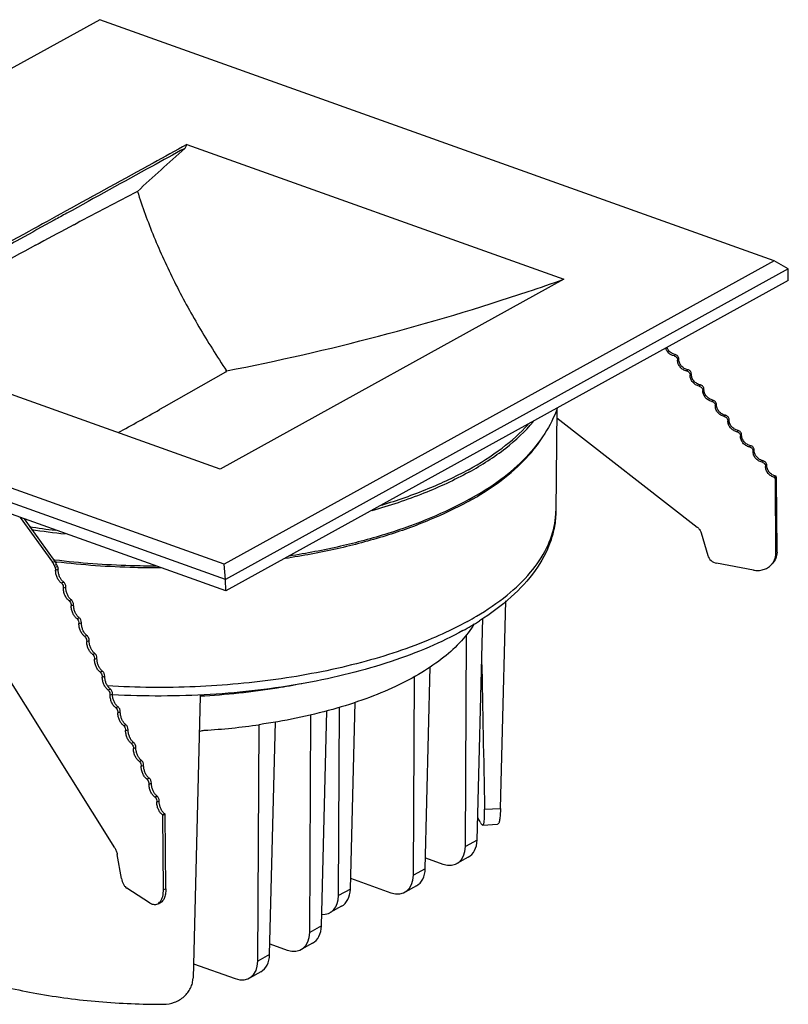
# Model space of a CAD drawing. Extents: x 92 to 3459, y -4932 to -584.
# Drawn here: x 3328 to 3390, y -4804 to -4724 of the extents above; entities that cross this region are included whole.
import ezdxf

# ---------------------------------------------------------------- set-up
doc = ezdxf.new("R2010")
doc.units = 0
doc.header["$LTSCALE"] = 16.335
doc.layers.get('0').update_dxf_attribs({"linetype": 'CONTINUOUS'})

msp = doc.modelspace()

# ---------------------------------------------------------------- linework, layer by layer
at = {"color": 7, "linetype": 'Continuous'}
for p, q in [((3334.009, -4724.384), (3289.509, -4748.935)), ((3388.559, -4743.874), (3334.009, -4724.384)), ((3341.039, -4734.48), (3340.867, -4734.791)), ((3341.039, -4734.48), (3371.537, -4745.376)), ((3331.887, -4740.978), (3331.95, -4740.945)), ((3331.95, -4740.945), (3332.077, -4740.878)), ((3331.951, -4740.947), (3332.078, -4740.879)), ((3328.795, -4742.631), (3329.011, -4742.515)), ((3329.011, -4742.515), (3329.105, -4742.465)), ((3329.011, -4742.515), (3329.036, -4742.502)), ((3329.036, -4742.502), (3329.105, -4742.465)), ((3329.105, -4742.465), (3329.138, -4742.447)), ((3329.105, -4742.465), (3329.138, -4742.447)), ((3388.559, -4743.874), (3344.059, -4768.424)), ((3389.69, -4744.532), (3388.559, -4743.874)), ((3389.69, -4744.532), (3344.179, -4769.641)), ((3389.697, -4745.464), (3389.69, -4744.532)), ((3371.537, -4745.376), (3343.724, -4760.72)), ((3389.697, -4745.464), (3344.185, -4770.572)), ((3344.059, -4768.424), (3289.509, -4748.935)), ((3344.179, -4769.641), (3288.389, -4749.709)), ((3343.724, -4760.72), (3313.227, -4749.824)), ((3344.185, -4770.572), (3288.396, -4750.64)), ((3380.547, -4751.464), (3380.453, -4751.563)), ((3380.838, -4751.815), (3380.744, -4751.913)), ((3381.564, -4752.692), (3381.47, -4752.791)), ((3344.182, -4752.876), (3339.186, -4755.717)), ((3344.251, -4752.782), (3344.159, -4752.836)), ((3344.251, -4752.782), (3344.182, -4752.876)), ((3381.854, -4753.043), (3381.76, -4753.142)), ((3382.58, -4753.921), (3382.486, -4754.019)), ((3382.87, -4754.272), (3382.777, -4754.37)), ((3339.186, -4755.717), (3338.838, -4755.914)), ((3370.967, -4755.857), (3370.894, -4764.124)), ((3383.596, -4755.149), (3383.503, -4755.248)), ((3383.887, -4755.5), (3383.793, -4755.599)), ((3370.96, -4756.574), (3382.316, -4765.41)), ((3384.613, -4756.377), (3384.519, -4756.476)), ((3384.903, -4756.728), (3384.81, -4756.827)), ((3385.629, -4757.606), (3385.536, -4757.705)), ((3385.92, -4757.957), (3385.826, -4758.056)), ((3386.646, -4758.834), (3386.552, -4758.933)), ((3386.936, -4759.185), (3386.842, -4759.284)), ((3387.662, -4760.063), (3387.569, -4760.162)), ((3387.953, -4760.414), (3387.859, -4760.513)), ((3388.679, -4761.291), (3388.585, -4761.39)), ((3388.709, -4761.299), (3388.615, -4761.398)), ((3388.748, -4761.532), (3388.655, -4761.631)), ((3388.697, -4767.436), (3388.655, -4761.631)), ((3388.791, -4767.337), (3388.748, -4761.532)), ((3327.547, -4764.628), (3330.167, -4768.247)), ((3327.873, -4764.744), (3330.365, -4768.186)), ((3382.638, -4765.874), (3383.181, -4767.704)), ((3388.791, -4767.337), (3388.697, -4767.436)), ((3330.167, -4768.247), (3330.365, -4768.186)), ((3330.368, -4768.086), (3330.271, -4768.074)), ((3330.305, -4768.491), (3330.502, -4768.429)), ((3330.305, -4768.491), (3330.375, -4768.652)), ((3330.375, -4768.652), (3330.573, -4768.59)), ((3330.502, -4768.429), (3330.573, -4768.59)), ((3344.179, -4769.641), (3344.059, -4768.424)), ((3386.87, -4768.89), (3383.891, -4768.345)), ((3330.426, -4768.891), (3330.623, -4768.829)), ((3330.875, -4769.921), (3331.073, -4769.859)), ((3344.185, -4770.572), (3344.179, -4769.641)), ((3331.055, -4770.333), (3331.253, -4770.271)), ((3331.505, -4771.363), (3331.702, -4771.301)), ((3331.685, -4771.775), (3331.882, -4771.713)), ((3332.134, -4772.805), (3332.332, -4772.743)), ((3332.314, -4773.217), (3332.512, -4773.155)), ((3364.522, -4790.727), (3364.975, -4772.77)), ((3332.764, -4774.247), (3332.961, -4774.185)), ((3363.571, -4791.252), (3363.665, -4774.128)), ((3332.944, -4774.659), (3333.141, -4774.597)), ((3333.393, -4775.689), (3333.591, -4775.627)), ((3333.573, -4776.101), (3333.771, -4776.039)), ((3335.209, -4791.352), (3326.19, -4776.922)), ((3334.023, -4777.131), (3334.22, -4777.069)), ((3360.325, -4793.043), (3360.737, -4776.706)), ((3334.203, -4777.543), (3334.4, -4777.481)), ((3359.374, -4793.568), (3359.462, -4777.469)), ((3334.652, -4778.573), (3334.85, -4778.511)), ((3334.832, -4778.985), (3335.03, -4778.923)), ((3342.114, -4778.973), (3342.111, -4779.103)), ((3342.111, -4779.103), (3342.03, -4782.329)), ((3354.268, -4794.694), (3354.649, -4779.573)), ((3335.282, -4780.015), (3335.479, -4779.953)), ((3335.462, -4780.427), (3335.659, -4780.365)), ((3351.931, -4797.674), (3352.369, -4780.279)), ((3353.317, -4795.219), (3353.4, -4779.969)), ((3347.734, -4799.989), (3348.208, -4781.163)), ((3350.979, -4798.199), (3351.076, -4780.58)), ((3335.911, -4781.457), (3336.109, -4781.395)), ((3336.091, -4781.869), (3336.289, -4781.807)), ((3346.782, -4800.514), (3346.887, -4781.38)), ((3336.541, -4782.899), (3336.738, -4782.837)), ((3342.03, -4782.329), (3341.542, -4801.885)), ((3336.721, -4783.311), (3336.918, -4783.249)), ((3337.17, -4784.341), (3337.368, -4784.279)), ((3337.35, -4784.753), (3337.548, -4784.691)), ((3337.8, -4785.783), (3337.997, -4785.721)), ((3337.98, -4786.195), (3338.177, -4786.133)), ((3338.429, -4787.225), (3338.627, -4787.163)), ((3338.609, -4787.637), (3338.807, -4787.575)), ((3365.13, -4788.227), (3366.417, -4788.161)), ((3339.059, -4788.667), (3339.256, -4788.605)), ((3339.101, -4788.703), (3339.298, -4788.641)), ((3339.145, -4794.727), (3339.101, -4788.703)), ((3339.343, -4794.665), (3339.298, -4788.641)), ((3364.975, -4789.508), (3366.182, -4789.447)), ((3364.522, -4790.727), (3363.571, -4791.252)), ((3335.749, -4793.826), (3335.409, -4791.884)), ((3360.347, -4792.169), (3361.748, -4792.669)), ((3363.806, -4792.117), (3362.887, -4792.624)), ((3360.325, -4793.043), (3359.374, -4793.568)), ((3354.29, -4793.82), (3357.551, -4794.985)), ((3338.024, -4795.791), (3336.188, -4794.616)), ((3339.145, -4794.727), (3339.343, -4794.665)), ((3354.268, -4794.694), (3353.317, -4795.219)), ((3359.609, -4794.432), (3358.69, -4794.94)), ((3338.607, -4795.909), (3338.805, -4795.848)), ((3353.552, -4796.084), (3352.633, -4796.591)), ((3351.931, -4797.674), (3350.979, -4798.199)), ((3347.756, -4799.115), (3349.156, -4799.616)), ((3351.215, -4799.064), (3350.295, -4799.571)), ((3347.734, -4799.989), (3346.782, -4800.514)), ((3341.571, -4800.721), (3344.959, -4801.931)), ((3347.018, -4801.379), (3346.098, -4801.886))]:
    msp.add_line(p, q, dxfattribs=at)
for centre, radius, start, end in [((3712.439, -5146.856), 554.855, 132.04193, 132.57549), ((3743.02, -5516.135), 877.436, 117.560421, 117.926842), ((3569.342, -5188.933), 506.999, 117.92745, 118.27963), ((3511.81, -5082.231), 385.775, 118.32075, 119.48529), ((3307.518, -4563.361), 192.946, 288.47174, 289.37751), ((3307.235, -4562.412), 193.936, 281.00403, 288.46219), ((3218.323, -4542.617), 244.989, 298.56915, 299.4668), ((3388.519, -4761.715), 0.331, 73.09457, 78.49278), ((3388.613, -4761.616), 0.331, 73.09457, 78.49278), ((3387.948, -4761.55), 0.801, 9.71049, 18.28014), ((3388.016, -4761.539), 0.733, 0.50317, 9.7085), ((3364.511, -4764.065), 6.384, 350.47811, 359.46301), ((3337.998, -4702.194), 63.928, 261.26679, 263.19397), ((3338.106, -4701.454), 64.879, 261.4516, 263.89165), ((3387.083, -4767.35), 1.708, 356.7319, 0.43108), ((3329.251, -4768.91), 1.131, 32.96663, 35.88076), ((3338.185, -4703.494), 65.204, 263.12412, 263.24269), ((3387.322, -4767.541), 1.358, 316.55516, 322.24477), ((3351.458, -4752.127), 24.726, 298.82026, 302.41782), ((3351.261, -4750.395), 25.863, 298.87937, 300.70768), ((3339.111, -4727.161), 54.79, 273.49518, 278.17339), ((3358.643, -4792.29), 6.835, 26.26581, 29.27974)]:
    msp.add_arc(centre, radius, start, end, dxfattribs=at)
for centre, major_axis, ratio, start_param, end_param in [((3362.663, -4790.006), (-1.127, 2.119), 0.698107, -3.130673, -2.250711), ((3361.711, -4790.532), (-1.191, 2.084), 0.685678, 2.466781, 4.011397), ((3358.466, -4792.322), (-1.127, 2.119), 0.698107, -3.130673, -2.250711), ((3357.514, -4792.847), (-1.191, 2.084), 0.685678, 2.466781, 4.011397), ((3352.409, -4793.973), (-1.127, 2.119), 0.698107, -3.130673, -2.250711), ((3351.457, -4794.499), (-1.191, 2.084), 0.685678, 2.717939, 4.011397), ((3350.072, -4796.953), (-1.127, 2.119), 0.698107, -3.130673, -2.250711), ((3349.119, -4797.479), (-1.191, 2.084), 0.685678, 2.466781, 4.011397), ((3345.875, -4799.269), (-1.127, 2.119), 0.698107, -3.130673, -2.250711), ((3344.922, -4799.794), (-1.191, 2.084), 0.685678, 2.466781, 4.011397)]:
    msp.add_ellipse(centre, major_axis=major_axis, ratio=ratio, start_param=start_param, end_param=end_param, dxfattribs=at)
for points, knots in [([(3341.039, -4734.48), (3340.129, -4734.981), (3336.86, -4736.778), (3333.59, -4738.576), (3331.232, -4739.874)], [0, 0, 0, 0, 0.278395, 1, 1, 1, 1]), ([(3340.867, -4734.791), (3339.984, -4735.276), (3336.802, -4737.025), (3333.62, -4738.775), (3331.323, -4740.04)], [0, 0, 0, 0, 0.277644, 1, 1, 1, 1]), ([(3337.044, -4738.267), (3337.439, -4739.506), (3338.344, -4741.988), (3340.014, -4745.643), (3341.996, -4749.257), (3343.477, -4751.611), (3344.251, -4752.782)], [0, 0, 0, 0, 0.239874, 0.487041, 0.740857, 1, 1, 1, 1]), ([(3331.232, -4739.874), (3330.243, -4740.419), (3326.868, -4742.279), (3323.495, -4744.142), (3321.11, -4745.461)], [0, 0, 0, 0, 0.292847, 1, 1, 1, 1]), ([(3331.323, -4740.04), (3330.989, -4740.224), (3329.721, -4740.922), (3328.453, -4741.621), (3327.52, -4742.136)], [0, 0, 0, 0, 0.263664, 1, 1, 1, 1]), ([(3327.52, -4742.136), (3326.933, -4742.46), (3324.826, -4743.622), (3322.721, -4744.786), (3321.201, -4745.626)], [0, 0, 0, 0, 0.278399, 1, 1, 1, 1]), ([(3380.453, -4751.563), (3380.297, -4751.531), (3380, -4751.374), (3379.813, -4751.094), (3379.764, -4750.942)], [0, 0, 0, 0, 0.498546, 1, 1, 1, 1]), ([(3380.547, -4751.464), (3380.398, -4751.433), (3380.112, -4751.286), (3379.926, -4751.026), (3379.872, -4750.882)], [0, 0, 0, 0, 0.497382, 1, 1, 1, 1]), ([(3380.453, -4751.563), (3380.534, -4751.579), (3380.681, -4751.671), (3380.747, -4751.835), (3380.744, -4751.913)], [0, 0, 0, 0, 0.508804, 1, 1, 1, 1]), ([(3380.838, -4751.815), (3380.84, -4751.736), (3380.775, -4751.572), (3380.627, -4751.48), (3380.547, -4751.464)], [0, 0, 0, 0, 0.491196, 1, 1, 1, 1]), ([(3381.564, -4752.692), (3381.463, -4752.672), (3381.267, -4752.591), (3381.029, -4752.383), (3380.871, -4752.115), (3380.834, -4751.912), (3380.838, -4751.815)], [0, 0, 0, 0, 0.250229, 0.508274, 0.761611, 1, 1, 1, 1]), ([(3381.47, -4752.791), (3381.37, -4752.771), (3381.173, -4752.69), (3380.935, -4752.482), (3380.777, -4752.214), (3380.74, -4752.011), (3380.744, -4751.913)], [0, 0, 0, 0, 0.250229, 0.508274, 0.761611, 1, 1, 1, 1]), ([(3381.854, -4753.043), (3381.857, -4752.964), (3381.792, -4752.8), (3381.644, -4752.708), (3381.564, -4752.692)], [0, 0, 0, 0, 0.491196, 1, 1, 1, 1]), ([(3381.47, -4752.791), (3381.55, -4752.807), (3381.698, -4752.899), (3381.763, -4753.063), (3381.76, -4753.142)], [0, 0, 0, 0, 0.508804, 1, 1, 1, 1]), ([(3382.486, -4754.019), (3382.386, -4753.999), (3382.19, -4753.919), (3381.952, -4753.711), (3381.793, -4753.443), (3381.757, -4753.239), (3381.76, -4753.142)], [0, 0, 0, 0, 0.250229, 0.508274, 0.761611, 1, 1, 1, 1]), ([(3382.58, -4753.921), (3382.48, -4753.9), (3382.283, -4753.82), (3382.045, -4753.612), (3381.887, -4753.344), (3381.851, -4753.14), (3381.854, -4753.043)], [0, 0, 0, 0, 0.250229, 0.508274, 0.761611, 1, 1, 1, 1]), ([(3382.486, -4754.019), (3382.566, -4754.036), (3382.714, -4754.128), (3382.779, -4754.292), (3382.777, -4754.37)], [0, 0, 0, 0, 0.508804, 1, 1, 1, 1]), ([(3382.87, -4754.272), (3382.873, -4754.193), (3382.808, -4754.029), (3382.66, -4753.937), (3382.58, -4753.921)], [0, 0, 0, 0, 0.491196, 1, 1, 1, 1]), ([(3383.596, -4755.149), (3383.496, -4755.129), (3383.3, -4755.048), (3383.062, -4754.84), (3382.903, -4754.572), (3382.867, -4754.369), (3382.87, -4754.272)], [0, 0, 0, 0, 0.250229, 0.508274, 0.761611, 1, 1, 1, 1]), ([(3383.503, -4755.248), (3383.403, -4755.228), (3383.206, -4755.147), (3382.968, -4754.939), (3382.81, -4754.671), (3382.773, -4754.468), (3382.777, -4754.37)], [0, 0, 0, 0, 0.250229, 0.508274, 0.761611, 1, 1, 1, 1]), ([(3371.005, -4755.792), (3370.752, -4756.516), (3370.036, -4757.941), (3369.038, -4759.176), (3368.479, -4759.762)], [0, 0, 0, 0, 0.486519, 1, 1, 1, 1]), ([(3383.503, -4755.248), (3383.583, -4755.264), (3383.731, -4755.356), (3383.796, -4755.52), (3383.793, -4755.599)], [0, 0, 0, 0, 0.508804, 1, 1, 1, 1]), ([(3383.887, -4755.5), (3383.89, -4755.421), (3383.824, -4755.257), (3383.677, -4755.165), (3383.596, -4755.149)], [0, 0, 0, 0, 0.491196, 1, 1, 1, 1]), ([(3384.519, -4756.476), (3384.419, -4756.456), (3384.222, -4756.376), (3383.984, -4756.168), (3383.826, -4755.9), (3383.79, -4755.696), (3383.793, -4755.599)], [0, 0, 0, 0, 0.250229, 0.508274, 0.761611, 1, 1, 1, 1]), ([(3384.613, -4756.377), (3384.513, -4756.357), (3384.316, -4756.277), (3384.078, -4756.069), (3383.92, -4755.801), (3383.883, -4755.597), (3383.887, -4755.5)], [0, 0, 0, 0, 0.250229, 0.508274, 0.761611, 1, 1, 1, 1]), ([(3384.519, -4756.476), (3384.599, -4756.493), (3384.747, -4756.585), (3384.812, -4756.748), (3384.81, -4756.827)], [0, 0, 0, 0, 0.508804, 1, 1, 1, 1]), ([(3384.903, -4756.728), (3384.906, -4756.65), (3384.841, -4756.486), (3384.693, -4756.394), (3384.613, -4756.377)], [0, 0, 0, 0, 0.491196, 1, 1, 1, 1]), ([(3363.815, -4760.776), (3364.762, -4760.254), (3366.486, -4759.166), (3368.02, -4757.812), (3368.659, -4757.108)], [0, 0, 0, 0, 0.532089, 1, 1, 1, 1]), ([(3363.866, -4760.97), (3364.904, -4760.397), (3366.778, -4759.201), (3368.415, -4757.68), (3369.071, -4756.888)], [0, 0, 0, 0, 0.535635, 1, 1, 1, 1]), ([(3385.536, -4757.705), (3385.436, -4757.685), (3385.239, -4757.604), (3385.001, -4757.396), (3384.843, -4757.128), (3384.806, -4756.925), (3384.81, -4756.827)], [0, 0, 0, 0, 0.250229, 0.508274, 0.761611, 1, 1, 1, 1]), ([(3385.629, -4757.606), (3385.529, -4757.586), (3385.333, -4757.505), (3385.095, -4757.297), (3384.936, -4757.029), (3384.9, -4756.826), (3384.903, -4756.728)], [0, 0, 0, 0, 0.250229, 0.508274, 0.761611, 1, 1, 1, 1]), ([(3368.545, -4759.788), (3368.67, -4759.653), (3369.138, -4759.126), (3369.559, -4758.557), (3369.833, -4758.113)], [0, 0, 0, 0, 0.260467, 1, 1, 1, 1]), ([(3385.536, -4757.705), (3385.616, -4757.721), (3385.764, -4757.813), (3385.829, -4757.977), (3385.826, -4758.056)], [0, 0, 0, 0, 0.508804, 1, 1, 1, 1]), ([(3385.92, -4757.957), (3385.923, -4757.878), (3385.857, -4757.714), (3385.71, -4757.622), (3385.629, -4757.606)], [0, 0, 0, 0, 0.491196, 1, 1, 1, 1]), ([(3386.552, -4758.933), (3386.452, -4758.913), (3386.255, -4758.833), (3386.017, -4758.625), (3385.859, -4758.356), (3385.823, -4758.153), (3385.826, -4758.056)], [0, 0, 0, 0, 0.250229, 0.508274, 0.761611, 1, 1, 1, 1]), ([(3386.646, -4758.834), (3386.546, -4758.814), (3386.349, -4758.734), (3386.111, -4758.526), (3385.953, -4758.258), (3385.916, -4758.054), (3385.92, -4757.957)], [0, 0, 0, 0, 0.250229, 0.508274, 0.761611, 1, 1, 1, 1]), ([(3386.552, -4758.933), (3386.632, -4758.95), (3386.78, -4759.041), (3386.845, -4759.205), (3386.842, -4759.284)], [0, 0, 0, 0, 0.508804, 1, 1, 1, 1]), ([(3386.936, -4759.185), (3386.939, -4759.107), (3386.874, -4758.943), (3386.726, -4758.851), (3386.646, -4758.834)], [0, 0, 0, 0, 0.491196, 1, 1, 1, 1]), ([(3363.801, -4763.349), (3364.724, -4762.84), (3366.408, -4761.781), (3367.913, -4760.47), (3368.545, -4759.788)], [0, 0, 0, 0, 0.531179, 1, 1, 1, 1]), ([(3363.854, -4763.194), (3364.747, -4762.701), (3366.384, -4761.676), (3367.855, -4760.417), (3368.479, -4759.762)], [0, 0, 0, 0, 0.529972, 1, 1, 1, 1]), ([(3387.569, -4760.162), (3387.468, -4760.142), (3387.272, -4760.061), (3387.034, -4759.853), (3386.876, -4759.585), (3386.839, -4759.382), (3386.842, -4759.284)], [0, 0, 0, 0, 0.250229, 0.508274, 0.761611, 1, 1, 1, 1]), ([(3387.662, -4760.063), (3387.562, -4760.043), (3387.366, -4759.962), (3387.128, -4759.754), (3386.969, -4759.486), (3386.933, -4759.283), (3386.936, -4759.185)], [0, 0, 0, 0, 0.250229, 0.508274, 0.761611, 1, 1, 1, 1]), ([(3387.569, -4760.162), (3387.649, -4760.178), (3387.796, -4760.27), (3387.862, -4760.434), (3387.859, -4760.513)], [0, 0, 0, 0, 0.508804, 1, 1, 1, 1]), ([(3387.953, -4760.414), (3387.955, -4760.335), (3387.89, -4760.171), (3387.742, -4760.079), (3387.662, -4760.063)], [0, 0, 0, 0, 0.491196, 1, 1, 1, 1]), ([(3388.585, -4761.39), (3388.485, -4761.37), (3388.288, -4761.29), (3388.05, -4761.082), (3387.892, -4760.813), (3387.855, -4760.61), (3387.859, -4760.513)], [0, 0, 0, 0, 0.250229, 0.508274, 0.761611, 1, 1, 1, 1]), ([(3388.679, -4761.291), (3388.579, -4761.271), (3388.382, -4761.191), (3388.144, -4760.983), (3387.986, -4760.715), (3387.949, -4760.511), (3387.953, -4760.414)], [0, 0, 0, 0, 0.250229, 0.508274, 0.761611, 1, 1, 1, 1]), ([(3363.866, -4760.97), (3362.69, -4761.619), (3360.114, -4762.803), (3357.426, -4763.696), (3355.998, -4764.101)], [0, 0, 0, 0, 0.47498, 1, 1, 1, 1]), ([(3363.815, -4760.776), (3362.755, -4761.361), (3360.45, -4762.44), (3358.05, -4763.277), (3356.779, -4763.662)], [0, 0, 0, 0, 0.476775, 1, 1, 1, 1]), ([(3388.655, -4761.631), (3388.654, -4761.612), (3388.651, -4761.533), (3388.634, -4761.455), (3388.615, -4761.398)], [0, 0, 0, 0, 0.244588, 1, 1, 1, 1]), ([(3363.801, -4763.349), (3362.793, -4763.905), (3360.606, -4764.937), (3357.054, -4766.203), (3353.142, -4767.236), (3350.404, -4767.744), (3348.992, -4767.958)], [0, 0, 0, 0, 0.22183, 0.464476, 0.72508, 1, 1, 1, 1]), ([(3363.854, -4763.194), (3362.863, -4763.741), (3360.717, -4764.756), (3357.235, -4766.008), (3353.402, -4767.035), (3350.721, -4767.546), (3349.338, -4767.763)], [0, 0, 0, 0, 0.222144, 0.464807, 0.725254, 1, 1, 1, 1]), ([(3370.894, -4764.124), (3370.891, -4764.541), (3370.811, -4765.38), (3370.365, -4767.045), (3369.267, -4769.062), (3367.268, -4771.212), (3365.62, -4772.425), (3364.714, -4773)], [0, 0, 0, 0, 0.110977, 0.223204, 0.45757, 0.714037, 1, 1, 1, 1]), ([(3364.468, -4772.631), (3365.33, -4772.119), (3366.898, -4771.055), (3368.846, -4769.21), (3370.201, -4767.243), (3370.69, -4765.815), (3370.807, -4765.121)], [0, 0, 0, 0, 0.297547, 0.559966, 0.791221, 1, 1, 1, 1]), ([(3382.316, -4765.41), (3382.392, -4765.47), (3382.526, -4765.61), (3382.612, -4765.784), (3382.638, -4765.874)], [0, 0, 0, 0, 0.507025, 1, 1, 1, 1]), ([(3383.181, -4767.704), (3383.228, -4767.863), (3383.419, -4768.155), (3383.729, -4768.316), (3383.891, -4768.345)], [0, 0, 0, 0, 0.501431, 1, 1, 1, 1]), ([(3388.396, -4768.373), (3388.495, -4768.244), (3388.652, -4767.942), (3388.699, -4767.606), (3388.697, -4767.436)], [0, 0, 0, 0, 0.488983, 1, 1, 1, 1]), ([(3388.788, -4767.448), (3388.779, -4767.621), (3388.706, -4767.961), (3388.517, -4768.255), (3388.402, -4768.376)], [0, 0, 0, 0, 0.509747, 1, 1, 1, 1]), ([(3330.305, -4768.491), (3330.297, -4768.474), (3330.266, -4768.406), (3330.23, -4768.341), (3330.2, -4768.295)], [0, 0, 0, 0, 0.25699, 1, 1, 1, 1]), ([(3330.365, -4768.186), (3330.378, -4768.204), (3330.431, -4768.281), (3330.474, -4768.364), (3330.502, -4768.429)], [0, 0, 0, 0, 0.23894, 1, 1, 1, 1]), ([(3338.565, -4768.576), (3337.874, -4768.575), (3335.136, -4768.531), (3332.4, -4768.33), (3330.368, -4768.086)], [0, 0, 0, 0, 0.252571, 1, 1, 1, 1]), ([(3338.944, -4768.718), (3338.233, -4768.721), (3335.417, -4768.69), (3332.603, -4768.492), (3330.512, -4768.245)], [0, 0, 0, 0, 0.252475, 1, 1, 1, 1]), ([(3330.573, -4768.59), (3330.581, -4768.609), (3330.61, -4768.686), (3330.624, -4768.769), (3330.623, -4768.829)], [0, 0, 0, 0, 0.25728, 1, 1, 1, 1]), ([(3386.87, -4768.89), (3387.005, -4768.915), (3387.275, -4768.936), (3387.67, -4768.875), (3388.025, -4768.723), (3388.223, -4768.565), (3388.308, -4768.475)], [0, 0, 0, 0, 0.264578, 0.517839, 0.761631, 1, 1, 1, 1]), ([(3330.375, -4768.652), (3330.383, -4768.671), (3330.412, -4768.748), (3330.427, -4768.83), (3330.426, -4768.891)], [0, 0, 0, 0, 0.25728, 1, 1, 1, 1]), ([(3330.875, -4769.921), (3330.807, -4769.875), (3330.68, -4769.74), (3330.54, -4769.488), (3330.447, -4769.197), (3330.424, -4768.991), (3330.426, -4768.891)], [0, 0, 0, 0, 0.213136, 0.469164, 0.741879, 1, 1, 1, 1]), ([(3330.996, -4769.798), (3330.938, -4769.743), (3330.832, -4769.605), (3330.716, -4769.366), (3330.64, -4769.101), (3330.621, -4768.918), (3330.623, -4768.829)], [0, 0, 0, 0, 0.226163, 0.483439, 0.749529, 1, 1, 1, 1]), ([(3330.875, -4769.921), (3330.881, -4769.925), (3330.907, -4769.945), (3330.929, -4769.969), (3330.944, -4769.989)], [0, 0, 0, 0, 0.226977, 1, 1, 1, 1]), ([(3330.944, -4769.989), (3330.981, -4770.038), (3331.034, -4770.15), (3331.056, -4770.272), (3331.055, -4770.333)], [0, 0, 0, 0, 0.498016, 1, 1, 1, 1]), ([(3331.073, -4769.859), (3331.066, -4769.855), (3331.039, -4769.836), (3331.014, -4769.815), (3330.996, -4769.798)], [0, 0, 0, 0, 0.238753, 1, 1, 1, 1]), ([(3331.253, -4770.271), (3331.254, -4770.19), (3331.226, -4770.067), (3331.151, -4769.932), (3331.1, -4769.878), (3331.073, -4769.859)], [0, 0, 0, 0, 0.529485, 0.786274, 1, 1, 1, 1]), ([(3331.505, -4771.363), (3331.436, -4771.317), (3331.31, -4771.182), (3331.17, -4770.93), (3331.077, -4770.639), (3331.053, -4770.433), (3331.055, -4770.333)], [0, 0, 0, 0, 0.213136, 0.469164, 0.741879, 1, 1, 1, 1]), ([(3331.626, -4771.239), (3331.567, -4771.185), (3331.462, -4771.047), (3331.345, -4770.808), (3331.269, -4770.543), (3331.251, -4770.36), (3331.253, -4770.271)], [0, 0, 0, 0, 0.226163, 0.483439, 0.749529, 1, 1, 1, 1]), ([(3331.505, -4771.363), (3331.511, -4771.367), (3331.537, -4771.387), (3331.56, -4771.412), (3331.575, -4771.433)], [0, 0, 0, 0, 0.226657, 1, 1, 1, 1]), ([(3331.575, -4771.433), (3331.611, -4771.481), (3331.664, -4771.593), (3331.686, -4771.714), (3331.685, -4771.775)], [0, 0, 0, 0, 0.498427, 1, 1, 1, 1]), ([(3331.702, -4771.301), (3331.696, -4771.297), (3331.669, -4771.278), (3331.644, -4771.257), (3331.626, -4771.239)], [0, 0, 0, 0, 0.238753, 1, 1, 1, 1]), ([(3332.134, -4772.805), (3332.066, -4772.759), (3331.939, -4772.624), (3331.799, -4772.372), (3331.706, -4772.081), (3331.683, -4771.875), (3331.685, -4771.775)], [0, 0, 0, 0, 0.213136, 0.469164, 0.741879, 1, 1, 1, 1]), ([(3331.882, -4771.713), (3331.884, -4771.632), (3331.855, -4771.509), (3331.78, -4771.374), (3331.73, -4771.32), (3331.702, -4771.301)], [0, 0, 0, 0, 0.529485, 0.786274, 1, 1, 1, 1]), ([(3332.255, -4772.681), (3332.197, -4772.627), (3332.091, -4772.489), (3331.975, -4772.25), (3331.899, -4771.985), (3331.88, -4771.802), (3331.882, -4771.713)], [0, 0, 0, 0, 0.226163, 0.483439, 0.749529, 1, 1, 1, 1]), ([(3332.134, -4772.805), (3332.14, -4772.809), (3332.167, -4772.829), (3332.189, -4772.854), (3332.204, -4772.875)], [0, 0, 0, 0, 0.226657, 1, 1, 1, 1]), ([(3332.204, -4772.875), (3332.241, -4772.923), (3332.294, -4773.035), (3332.315, -4773.156), (3332.314, -4773.217)], [0, 0, 0, 0, 0.498427, 1, 1, 1, 1]), ([(3332.332, -4772.743), (3332.325, -4772.739), (3332.298, -4772.72), (3332.273, -4772.699), (3332.255, -4772.681)], [0, 0, 0, 0, 0.238753, 1, 1, 1, 1]), ([(3332.764, -4774.247), (3332.695, -4774.201), (3332.569, -4774.066), (3332.429, -4773.814), (3332.336, -4773.523), (3332.312, -4773.317), (3332.314, -4773.217)], [0, 0, 0, 0, 0.213136, 0.469164, 0.741879, 1, 1, 1, 1]), ([(3332.512, -4773.155), (3332.513, -4773.074), (3332.485, -4772.951), (3332.41, -4772.816), (3332.359, -4772.762), (3332.332, -4772.743)], [0, 0, 0, 0, 0.529485, 0.786274, 1, 1, 1, 1]), ([(3332.885, -4774.123), (3332.826, -4774.069), (3332.721, -4773.931), (3332.604, -4773.692), (3332.528, -4773.427), (3332.51, -4773.244), (3332.512, -4773.155)], [0, 0, 0, 0, 0.226163, 0.483439, 0.749529, 1, 1, 1, 1]), ([(3364.292, -4773.235), (3363.995, -4773.732), (3363.242, -4774.711), (3361.796, -4776.027), (3360, -4777.251), (3357.88, -4778.365), (3355.468, -4779.355), (3351.816, -4780.517), (3348.904, -4781.106), (3346.901, -4781.395)], [0, 0, 0, 0, 0.087949, 0.186378, 0.296252, 0.41764, 0.549961, 0.692151, 1, 1, 1, 1]), ([(3363.752, -4773.041), (3363.526, -4773.166), (3362.583, -4773.668), (3361.613, -4774.118), (3360.866, -4774.435)], [0, 0, 0, 0, 0.241176, 1, 1, 1, 1]), ([(3332.961, -4774.185), (3332.955, -4774.181), (3332.928, -4774.162), (3332.903, -4774.141), (3332.885, -4774.123)], [0, 0, 0, 0, 0.238753, 1, 1, 1, 1]), ([(3333.141, -4774.597), (3333.143, -4774.516), (3333.114, -4774.393), (3333.039, -4774.258), (3332.989, -4774.204), (3332.961, -4774.185)], [0, 0, 0, 0, 0.529485, 0.786274, 1, 1, 1, 1]), ([(3363.378, -4773.791), (3362.488, -4774.282), (3360.58, -4775.199), (3357.507, -4776.35), (3354.151, -4777.316), (3349.29, -4778.358), (3342.877, -4779.104), (3337.652, -4779.12), (3335.019, -4778.977)], [0, 0, 0, 0, 0.104622, 0.217363, 0.337395, 0.463593, 0.728665, 1, 1, 1, 1]), ([(3332.764, -4774.247), (3332.77, -4774.251), (3332.796, -4774.271), (3332.819, -4774.296), (3332.834, -4774.317)], [0, 0, 0, 0, 0.226657, 1, 1, 1, 1]), ([(3332.834, -4774.317), (3332.87, -4774.365), (3332.923, -4774.477), (3332.945, -4774.598), (3332.944, -4774.659)], [0, 0, 0, 0, 0.498427, 1, 1, 1, 1]), ([(3333.393, -4775.689), (3333.325, -4775.643), (3333.198, -4775.508), (3333.058, -4775.256), (3332.965, -4774.965), (3332.942, -4774.759), (3332.944, -4774.659)], [0, 0, 0, 0, 0.213136, 0.469164, 0.741879, 1, 1, 1, 1]), ([(3333.514, -4775.565), (3333.456, -4775.51), (3333.35, -4775.373), (3333.234, -4775.134), (3333.158, -4774.869), (3333.139, -4774.686), (3333.141, -4774.597)], [0, 0, 0, 0, 0.226163, 0.483439, 0.749529, 1, 1, 1, 1]), ([(3360.866, -4774.435), (3359.022, -4775.215), (3355.007, -4776.536), (3348.576, -4777.813), (3341.686, -4778.44), (3336.979, -4778.403), (3334.617, -4778.265)], [0, 0, 0, 0, 0.224755, 0.47262, 0.734478, 1, 1, 1, 1]), ([(3333.393, -4775.689), (3333.399, -4775.693), (3333.426, -4775.713), (3333.448, -4775.738), (3333.463, -4775.759)], [0, 0, 0, 0, 0.226657, 1, 1, 1, 1]), ([(3333.463, -4775.759), (3333.5, -4775.807), (3333.553, -4775.919), (3333.574, -4776.04), (3333.573, -4776.101)], [0, 0, 0, 0, 0.498427, 1, 1, 1, 1]), ([(3333.591, -4775.627), (3333.584, -4775.623), (3333.557, -4775.604), (3333.532, -4775.583), (3333.514, -4775.565)], [0, 0, 0, 0, 0.238753, 1, 1, 1, 1]), ([(3333.771, -4776.039), (3333.772, -4775.958), (3333.744, -4775.835), (3333.669, -4775.7), (3333.618, -4775.646), (3333.591, -4775.627)], [0, 0, 0, 0, 0.529485, 0.786274, 1, 1, 1, 1]), ([(3334.023, -4777.131), (3333.954, -4777.085), (3333.828, -4776.95), (3333.688, -4776.698), (3333.595, -4776.407), (3333.571, -4776.201), (3333.573, -4776.101)], [0, 0, 0, 0, 0.213136, 0.469164, 0.741879, 1, 1, 1, 1]), ([(3334.144, -4777.007), (3334.085, -4776.952), (3333.98, -4776.815), (3333.863, -4776.576), (3333.787, -4776.311), (3333.769, -4776.128), (3333.771, -4776.039)], [0, 0, 0, 0, 0.226163, 0.483439, 0.749529, 1, 1, 1, 1]), ([(3334.023, -4777.131), (3334.029, -4777.135), (3334.055, -4777.155), (3334.078, -4777.18), (3334.093, -4777.201)], [0, 0, 0, 0, 0.226657, 1, 1, 1, 1]), ([(3334.093, -4777.201), (3334.129, -4777.249), (3334.182, -4777.361), (3334.204, -4777.482), (3334.203, -4777.543)], [0, 0, 0, 0, 0.498427, 1, 1, 1, 1]), ([(3334.22, -4777.069), (3334.214, -4777.065), (3334.187, -4777.046), (3334.162, -4777.024), (3334.144, -4777.007)], [0, 0, 0, 0, 0.238753, 1, 1, 1, 1]), ([(3334.4, -4777.481), (3334.402, -4777.4), (3334.373, -4777.277), (3334.298, -4777.142), (3334.248, -4777.088), (3334.22, -4777.069)], [0, 0, 0, 0, 0.529485, 0.786274, 1, 1, 1, 1]), ([(3334.652, -4778.573), (3334.584, -4778.527), (3334.457, -4778.392), (3334.317, -4778.14), (3334.224, -4777.848), (3334.201, -4777.643), (3334.203, -4777.543)], [0, 0, 0, 0, 0.213136, 0.469164, 0.741879, 1, 1, 1, 1]), ([(3334.773, -4778.449), (3334.715, -4778.394), (3334.609, -4778.257), (3334.493, -4778.018), (3334.417, -4777.753), (3334.398, -4777.57), (3334.4, -4777.481)], [0, 0, 0, 0, 0.226163, 0.483439, 0.749529, 1, 1, 1, 1]), ([(3350.346, -4778.078), (3349.686, -4778.211), (3346.962, -4778.703), (3344.202, -4778.99), (3342.111, -4779.101)], [0, 0, 0, 0, 0.243491, 1, 1, 1, 1]), ([(3334.652, -4778.573), (3334.658, -4778.577), (3334.685, -4778.597), (3334.707, -4778.622), (3334.722, -4778.642)], [0, 0, 0, 0, 0.226657, 1, 1, 1, 1]), ([(3334.722, -4778.642), (3334.759, -4778.691), (3334.812, -4778.803), (3334.833, -4778.924), (3334.832, -4778.985)], [0, 0, 0, 0, 0.498427, 1, 1, 1, 1]), ([(3334.85, -4778.511), (3334.843, -4778.507), (3334.816, -4778.488), (3334.791, -4778.466), (3334.773, -4778.449)], [0, 0, 0, 0, 0.238753, 1, 1, 1, 1]), ([(3335.03, -4778.923), (3335.031, -4778.842), (3335.003, -4778.719), (3334.928, -4778.584), (3334.877, -4778.53), (3334.85, -4778.511)], [0, 0, 0, 0, 0.529485, 0.786274, 1, 1, 1, 1]), ([(3335.403, -4779.891), (3335.344, -4779.836), (3335.239, -4779.699), (3335.122, -4779.46), (3335.046, -4779.195), (3335.028, -4779.012), (3335.03, -4778.923)], [0, 0, 0, 0, 0.226163, 0.483439, 0.749529, 1, 1, 1, 1]), ([(3335.282, -4780.015), (3335.213, -4779.969), (3335.087, -4779.834), (3334.947, -4779.582), (3334.854, -4779.29), (3334.83, -4779.085), (3334.832, -4778.985)], [0, 0, 0, 0, 0.213136, 0.469164, 0.741879, 1, 1, 1, 1]), ([(3335.282, -4780.015), (3335.288, -4780.019), (3335.314, -4780.039), (3335.337, -4780.064), (3335.352, -4780.084)], [0, 0, 0, 0, 0.226657, 1, 1, 1, 1]), ([(3335.352, -4780.084), (3335.388, -4780.133), (3335.441, -4780.244), (3335.463, -4780.366), (3335.462, -4780.427)], [0, 0, 0, 0, 0.498427, 1, 1, 1, 1]), ([(3335.479, -4779.953), (3335.473, -4779.949), (3335.446, -4779.93), (3335.421, -4779.908), (3335.403, -4779.891)], [0, 0, 0, 0, 0.238753, 1, 1, 1, 1]), ([(3335.911, -4781.457), (3335.843, -4781.411), (3335.716, -4781.276), (3335.576, -4781.024), (3335.483, -4780.732), (3335.46, -4780.527), (3335.462, -4780.427)], [0, 0, 0, 0, 0.213136, 0.469164, 0.741879, 1, 1, 1, 1]), ([(3335.659, -4780.365), (3335.661, -4780.284), (3335.632, -4780.161), (3335.557, -4780.026), (3335.507, -4779.972), (3335.479, -4779.953)], [0, 0, 0, 0, 0.529485, 0.786274, 1, 1, 1, 1]), ([(3336.032, -4781.333), (3335.974, -4781.278), (3335.868, -4781.141), (3335.752, -4780.902), (3335.676, -4780.637), (3335.657, -4780.454), (3335.659, -4780.365)], [0, 0, 0, 0, 0.226163, 0.483439, 0.749529, 1, 1, 1, 1]), ([(3336.109, -4781.395), (3336.102, -4781.391), (3336.075, -4781.372), (3336.05, -4781.35), (3336.032, -4781.333)], [0, 0, 0, 0, 0.238753, 1, 1, 1, 1]), ([(3335.911, -4781.457), (3335.917, -4781.461), (3335.944, -4781.481), (3335.966, -4781.506), (3335.981, -4781.526)], [0, 0, 0, 0, 0.226657, 1, 1, 1, 1]), ([(3335.981, -4781.526), (3336.018, -4781.575), (3336.071, -4781.686), (3336.092, -4781.808), (3336.091, -4781.869)], [0, 0, 0, 0, 0.498427, 1, 1, 1, 1]), ([(3336.541, -4782.899), (3336.472, -4782.853), (3336.346, -4782.718), (3336.206, -4782.466), (3336.113, -4782.174), (3336.089, -4781.969), (3336.091, -4781.869)], [0, 0, 0, 0, 0.213136, 0.469164, 0.741879, 1, 1, 1, 1]), ([(3336.289, -4781.807), (3336.29, -4781.725), (3336.262, -4781.603), (3336.187, -4781.468), (3336.136, -4781.413), (3336.109, -4781.395)], [0, 0, 0, 0, 0.529485, 0.786274, 1, 1, 1, 1]), ([(3336.662, -4782.775), (3336.603, -4782.72), (3336.498, -4782.583), (3336.381, -4782.343), (3336.305, -4782.079), (3336.287, -4781.896), (3336.289, -4781.807)], [0, 0, 0, 0, 0.226163, 0.483439, 0.749529, 1, 1, 1, 1]), ([(3342.034, -4781.979), (3342.064, -4781.961), (3342.193, -4781.892), (3342.34, -4781.856), (3342.451, -4781.849)], [0, 0, 0, 0, 0.237694, 1, 1, 1, 1]), ([(3336.541, -4782.899), (3336.547, -4782.903), (3336.573, -4782.923), (3336.596, -4782.948), (3336.611, -4782.968)], [0, 0, 0, 0, 0.226657, 1, 1, 1, 1]), ([(3336.738, -4782.837), (3336.732, -4782.833), (3336.705, -4782.814), (3336.68, -4782.792), (3336.662, -4782.775)], [0, 0, 0, 0, 0.238753, 1, 1, 1, 1]), ([(3336.918, -4783.249), (3336.92, -4783.167), (3336.891, -4783.045), (3336.816, -4782.91), (3336.766, -4782.855), (3336.738, -4782.837)], [0, 0, 0, 0, 0.529485, 0.786274, 1, 1, 1, 1]), ([(3336.611, -4782.968), (3336.647, -4783.017), (3336.7, -4783.128), (3336.722, -4783.25), (3336.721, -4783.311)], [0, 0, 0, 0, 0.498427, 1, 1, 1, 1]), ([(3337.17, -4784.341), (3337.102, -4784.295), (3336.975, -4784.16), (3336.835, -4783.908), (3336.742, -4783.616), (3336.719, -4783.411), (3336.721, -4783.311)], [0, 0, 0, 0, 0.213136, 0.469164, 0.741879, 1, 1, 1, 1]), ([(3337.291, -4784.217), (3337.233, -4784.162), (3337.127, -4784.025), (3337.011, -4783.785), (3336.935, -4783.521), (3336.916, -4783.338), (3336.918, -4783.249)], [0, 0, 0, 0, 0.226163, 0.483439, 0.749529, 1, 1, 1, 1]), ([(3337.17, -4784.341), (3337.176, -4784.345), (3337.203, -4784.365), (3337.225, -4784.39), (3337.24, -4784.41)], [0, 0, 0, 0, 0.226657, 1, 1, 1, 1]), ([(3337.24, -4784.41), (3337.277, -4784.459), (3337.33, -4784.57), (3337.351, -4784.692), (3337.35, -4784.753)], [0, 0, 0, 0, 0.498427, 1, 1, 1, 1]), ([(3337.368, -4784.279), (3337.361, -4784.275), (3337.334, -4784.256), (3337.309, -4784.234), (3337.291, -4784.217)], [0, 0, 0, 0, 0.238753, 1, 1, 1, 1]), ([(3337.548, -4784.691), (3337.549, -4784.609), (3337.521, -4784.487), (3337.446, -4784.352), (3337.395, -4784.297), (3337.368, -4784.279)], [0, 0, 0, 0, 0.529485, 0.786274, 1, 1, 1, 1]), ([(3337.8, -4785.783), (3337.731, -4785.737), (3337.605, -4785.602), (3337.465, -4785.35), (3337.372, -4785.058), (3337.348, -4784.852), (3337.35, -4784.753)], [0, 0, 0, 0, 0.213136, 0.469164, 0.741879, 1, 1, 1, 1]), ([(3337.921, -4785.659), (3337.862, -4785.604), (3337.757, -4785.467), (3337.64, -4785.227), (3337.564, -4784.963), (3337.546, -4784.78), (3337.548, -4784.691)], [0, 0, 0, 0, 0.226163, 0.483439, 0.749529, 1, 1, 1, 1]), ([(3337.8, -4785.783), (3337.806, -4785.787), (3337.832, -4785.807), (3337.855, -4785.832), (3337.87, -4785.852)], [0, 0, 0, 0, 0.226657, 1, 1, 1, 1]), ([(3337.87, -4785.852), (3337.906, -4785.901), (3337.959, -4786.012), (3337.981, -4786.134), (3337.98, -4786.195)], [0, 0, 0, 0, 0.498427, 1, 1, 1, 1]), ([(3337.997, -4785.721), (3337.991, -4785.717), (3337.964, -4785.698), (3337.939, -4785.676), (3337.921, -4785.659)], [0, 0, 0, 0, 0.238753, 1, 1, 1, 1]), ([(3338.177, -4786.133), (3338.179, -4786.051), (3338.15, -4785.929), (3338.075, -4785.793), (3338.025, -4785.739), (3337.997, -4785.721)], [0, 0, 0, 0, 0.529485, 0.786274, 1, 1, 1, 1]), ([(3338.55, -4787.101), (3338.492, -4787.046), (3338.386, -4786.909), (3338.27, -4786.669), (3338.194, -4786.405), (3338.175, -4786.222), (3338.177, -4786.133)], [0, 0, 0, 0, 0.226163, 0.483439, 0.749529, 1, 1, 1, 1]), ([(3338.429, -4787.225), (3338.361, -4787.179), (3338.234, -4787.044), (3338.094, -4786.792), (3338.001, -4786.5), (3337.978, -4786.294), (3337.98, -4786.195)], [0, 0, 0, 0, 0.213136, 0.469164, 0.741879, 1, 1, 1, 1]), ([(3338.429, -4787.225), (3338.435, -4787.229), (3338.462, -4787.249), (3338.484, -4787.274), (3338.499, -4787.294)], [0, 0, 0, 0, 0.226657, 1, 1, 1, 1]), ([(3338.499, -4787.294), (3338.536, -4787.343), (3338.589, -4787.454), (3338.61, -4787.576), (3338.609, -4787.637)], [0, 0, 0, 0, 0.498427, 1, 1, 1, 1]), ([(3338.627, -4787.163), (3338.62, -4787.159), (3338.593, -4787.14), (3338.568, -4787.118), (3338.55, -4787.101)], [0, 0, 0, 0, 0.238753, 1, 1, 1, 1]), ([(3339.059, -4788.667), (3338.99, -4788.621), (3338.864, -4788.486), (3338.724, -4788.233), (3338.631, -4787.942), (3338.607, -4787.736), (3338.609, -4787.637)], [0, 0, 0, 0, 0.213136, 0.469164, 0.741879, 1, 1, 1, 1]), ([(3338.807, -4787.575), (3338.808, -4787.493), (3338.78, -4787.37), (3338.705, -4787.235), (3338.654, -4787.181), (3338.627, -4787.163)], [0, 0, 0, 0, 0.529485, 0.786274, 1, 1, 1, 1]), ([(3339.18, -4788.543), (3339.121, -4788.488), (3339.016, -4788.351), (3338.899, -4788.111), (3338.823, -4787.847), (3338.805, -4787.664), (3338.807, -4787.575)], [0, 0, 0, 0, 0.226163, 0.483439, 0.749529, 1, 1, 1, 1]), ([(3364.976, -4789.508), (3365.016, -4789.506), (3365.062, -4789.415), (3365.088, -4789.298), (3365.109, -4789.146), (3365.123, -4788.962), (3365.134, -4788.651), (3365.133, -4788.402), (3365.13, -4788.227)], [0, 0, 0, 0, 0.092015, 0.177616, 0.291936, 0.43378, 0.601047, 1, 1, 1, 1]), ([(3366.417, -4788.161), (3366.413, -4788.337), (3366.402, -4788.587), (3366.374, -4788.898), (3366.349, -4789.084), (3366.318, -4789.236), (3366.282, -4789.356), (3366.226, -4789.444), (3366.183, -4789.447)], [0, 0, 0, 0, 0.394599, 0.560447, 0.701503, 0.815799, 0.902327, 1, 1, 1, 1]), ([(3339.059, -4788.667), (3339.062, -4788.669), (3339.077, -4788.68), (3339.091, -4788.692), (3339.101, -4788.703)], [0, 0, 0, 0, 0.235631, 1, 1, 1, 1]), ([(3339.256, -4788.605), (3339.25, -4788.6), (3339.223, -4788.582), (3339.198, -4788.56), (3339.18, -4788.543)], [0, 0, 0, 0, 0.238753, 1, 1, 1, 1]), ([(3339.298, -4788.641), (3339.295, -4788.637), (3339.282, -4788.624), (3339.268, -4788.612), (3339.256, -4788.605)], [0, 0, 0, 0, 0.264498, 1, 1, 1, 1]), ([(3364.773, -4789.265), (3364.79, -4789.301), (3364.824, -4789.365), (3364.877, -4789.443), (3364.924, -4789.493), (3364.961, -4789.509), (3364.976, -4789.508)], [0, 0, 0, 0, 0.370362, 0.656587, 0.860629, 1, 1, 1, 1]), ([(3335.209, -4791.352), (3335.259, -4791.431), (3335.342, -4791.604), (3335.392, -4791.788), (3335.409, -4791.884)], [0, 0, 0, 0, 0.492376, 1, 1, 1, 1]), ([(3312.171, -4792.25), (3312.185, -4792.642), (3312.304, -4793.443), (3312.739, -4794.612), (3313.425, -4795.748), (3314.352, -4796.842), (3315.508, -4797.887), (3316.885, -4798.874), (3318.468, -4799.795), (3320.912, -4800.962), (3324.397, -4802.179), (3328.997, -4803.229), (3333.976, -4803.869), (3337.407, -4804.007), (3339.149, -4804.003)], [0, 0, 0, 0, 0.03738, 0.076292, 0.11788, 0.162997, 0.212198, 0.265775, 0.323813, 0.38623, 0.523169, 0.673842, 0.834314, 1, 1, 1, 1]), ([(3335.749, -4793.826), (3335.778, -4793.991), (3335.859, -4794.227), (3336.03, -4794.484), (3336.134, -4794.582), (3336.188, -4794.616)], [0, 0, 0, 0, 0.544948, 0.791927, 1, 1, 1, 1]), ([(3339.343, -4794.665), (3339.344, -4794.809), (3339.326, -4795.079), (3339.227, -4795.439), (3339.079, -4795.675), (3338.928, -4795.797), (3338.846, -4795.835), (3338.805, -4795.848)], [0, 0, 0, 0, 0.313825, 0.582721, 0.806126, 0.905234, 1, 1, 1, 1]), ([(3338.906, -4795.685), (3338.994, -4795.565), (3339.119, -4795.246), (3339.147, -4794.912), (3339.145, -4794.727)], [0, 0, 0, 0, 0.445674, 1, 1, 1, 1]), ([(3338.607, -4795.909), (3338.665, -4795.891), (3338.779, -4795.831), (3338.867, -4795.738), (3338.906, -4795.685)], [0, 0, 0, 0, 0.479859, 1, 1, 1, 1]), ([(3338.024, -4795.791), (3338.116, -4795.851), (3338.264, -4795.92), (3338.469, -4795.939), (3338.563, -4795.923), (3338.607, -4795.909)], [0, 0, 0, 0, 0.538381, 0.774901, 1, 1, 1, 1]), ([(3339.149, -4804.003), (3339.455, -4804.003), (3340.066, -4803.894), (3340.728, -4803.499), (3341.131, -4803.066), (3341.357, -4802.698), (3341.501, -4802.3), (3341.539, -4802.022), (3341.542, -4801.885)], [0, 0, 0, 0, 0.261449, 0.516874, 0.641522, 0.763424, 0.882748, 1, 1, 1, 1])]:
    msp.add_open_spline(points, degree=3, knots=knots, dxfattribs=at)
for points in [[(3366.417, -4788.161), (3366.56, -4782.568), (3366.698, -4776.974), (3366.84, -4771.38)], [(3364.89, -4776.157), (3364.969, -4780.181), (3365.051, -4784.204), (3365.13, -4788.227)]]:
    msp.add_open_spline(points, degree=3, dxfattribs=at)

doc.saveas('drawing.dxf')
